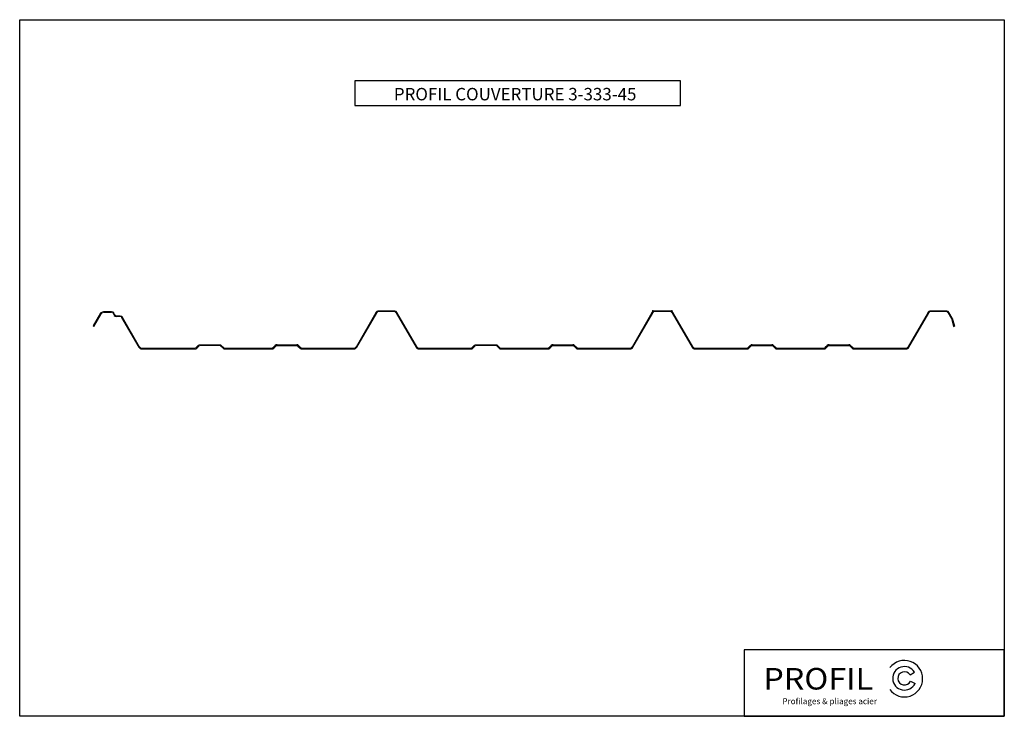
# Model space of a CAD drawing. Units: millimetres. Extents: x -19 to 1170, y 15 to 856.
import ezdxf

# ---------------------------------------------------------------- set-up
doc = ezdxf.new("R2010")
doc.units = ezdxf.units.MM
doc.linetypes.add('XKITLINE00', pattern=[0])
doc.layers.add('1', color=1, linetype='Continuous')
doc.layers.add('Autre type objet', color=7, linetype='Continuous', lineweight=0)
doc.styles.add('ARIAL', font='ARIALN.TTF', dxfattribs={"width": 1.2})
doc.styles.add('TAHOMA', font='TAHOMA.TTF')

# ---------------------------------------------------------------- blocks, each defined once
blk = doc.blocks.new('3-333-45')
at = {"color": 1, "linetype": 'Continuous', "lineweight": 15}
for p, q in [((78.7, 501.4), (69.8, 486.1)), ((79.5, 500.9), (70.7, 485.6)), ((92, 503.4), (82.1, 503.4)), ((92, 502.4), (82.1, 502.4)), ((95.1, 498.9), (93.7, 501.4)), ((96, 499.4), (94.6, 501.9)), ((411.2, 502.4), (387.2, 460.9)), ((412.1, 501.9), (388.1, 460.4)), ((433.1, 504.4), (414.7, 504.4)), ((433.1, 503.4), (414.7, 503.4)), ((459.6, 460.4), (435.7, 501.9)), ((460.5, 460.9), (436.5, 502.4)), ((744.5, 502.4), (720.6, 460.9)), ((745.4, 501.9), (721.4, 460.4)), ((766.4, 504.4), (748, 504.4)), ((766.4, 503.4), (748, 503.4)), ((793, 460.4), (769, 501.9)), ((793.8, 460.9), (769.9, 502.4)), ((1077.9, 502.4), (1053.9, 460.9)), ((1078.7, 501.9), (1054.8, 460.4)), ((1099.7, 504.4), (1081.3, 504.4)), ((1099.7, 503.4), (1081.3, 503.4)), ((1106.2, 495.1), (1102.3, 501.9)), ((1107.2, 495.5), (1103.2, 502.4)), ((102.4, 498.4), (97.7, 498.4)), ((124.9, 460.4), (104.1, 496.4)), ((125.8, 460.9), (105, 496.9)), ((70.7, 485.6), (69.8, 486.1)), ((192.7, 459.4), (128.4, 459.4)), ((196.7, 462.5), (194.1, 460)), ((197.4, 461.8), (194.8, 459.3)), ((222.3, 463.4), (198.8, 463.4)), ((222.6, 462.4), (198.8, 462.4)), ((226.6, 459.3), (224, 461.8)), ((227, 460), (224.5, 462.5)), ((285.7, 459.4), (228.4, 459.4)), ((384.6, 459.4), (321.7, 459.4)), ((526.1, 459.4), (463.1, 459.4)), ((530, 462.5), (527.5, 460)), ((530.7, 461.8), (528.2, 459.3)), ((556, 463.4), (532.1, 463.4)), ((556, 462.4), (532.1, 462.4)), ((559.9, 459.3), (557.4, 461.8)), ((560.6, 460), (558.1, 462.5)), ((619, 459.4), (562, 459.4))]:
    blk.add_line(p, q, dxfattribs=at)
at = {"color": 1, "linetype": 'Continuous'}
for p, q in [((102.4, 497.4), (97.7, 497.4)), ((1106.2, 495.1), (1108.8, 485.5)), ((1107.2, 495.5), (1109.8, 485.8)), ((1108.8, 485.5), (1109.8, 485.8))]:
    blk.add_line(p, q, dxfattribs=at)
at = {"color": 1, "linetype": 'Continuous', "lineweight": 15}
for centre, radius, start, end in [((82.1, 499.4), 4, 90, 149.9816), ((82.1, 499.4), 3, 90, 149.9816), ((92, 500.4), 3, 30.0184, 90), ((92, 500.4), 2, 30.0184, 90), ((97.7, 500.4), 2, 210.0184, 270), ((414.7, 500.4), 4, 90, 149.9816), ((414.7, 500.4), 3, 90, 149.9816), ((433.1, 500.4), 4, 30.0184, 90), ((433.1, 500.4), 3, 30.0184, 90), ((748, 500.4), 4, 90, 149.9816), ((748, 500.4), 3, 90, 149.9816), ((766.4, 500.4), 4, 30.0184, 90), ((766.4, 500.4), 3, 30.0184, 90), ((1081.3, 500.4), 4, 90, 149.9816), ((1081.3, 500.4), 3, 90, 149.9816), ((1099.7, 500.4), 4, 30.0184, 90), ((1099.7, 500.4), 3, 30.0184, 90), ((102.4, 495.4), 3, 30.0184, 90), ((102.4, 495.4), 2, 30.0184, 90), ((1105.8, 494.9), 1, 15.0184, 30.0184), ((128.4, 462.4), 3, 210.0184, 270), ((192.7, 461.4), 2, 270, 315), ((198.8, 460.4), 3, 90, 135), ((198.8, 460.4), 2, 90, 135), ((222.3, 460.4), 3, 45, 90), ((222.6, 460.4), 2, 45, 90), ((228.4, 461.4), 2, 225, 270), ((384.6, 462.4), 3, 270, 329.9816), ((463.1, 462.4), 3, 210.0184, 270), ((526.1, 461.4), 2, 270, 315), ((532.1, 460.4), 3, 90, 135), ((532.1, 460.4), 2, 90, 135), ((556, 460.4), 3, 45, 90), ((556, 460.4), 2, 45, 90), ((562, 461.4), 2, 225, 270)]:
    blk.add_arc(centre, radius, start, end, dxfattribs=at)
at = {"color": 1, "linetype": 'Continuous'}
for centre, radius, start, end in [((97.7, 500.4), 3, 210.0184, 270), ((128.4, 462.4), 4, 210.0184, 270), ((192.7, 461.4), 3, 270, 315), ((228.7, 461.4), 3, 225, 270), ((285.7, 461.4), 2, 270, 315), ((321.7, 461.4), 2, 225, 270), ((384.6, 462.4), 4, 270, 329.9816), ((463.1, 462.4), 4, 210.0184, 270), ((526.1, 461.4), 3, 270, 315), ((562, 461.4), 3, 225, 270), ((619, 461.4), 2, 270, 315), ((718, 462.4), 3, 270, 329.9816), ((718, 462.4), 4, 270, 329.9816), ((796.4, 462.4), 4, 210.0184, 270), ((796.4, 462.4), 3, 210.0184, 270), ((1051.3, 462.4), 3, 270, 329.9816), ((1051.3, 462.4), 4, 270, 329.9816)]:
    blk.add_arc(centre, radius, start, end, dxfattribs=at)
at = {"color": 1}
for p in [(745.7, 504.4), (768.7, 504.4)]:
    blk.add_point(p, dxfattribs=at)
at = {"layer": '1', "color": 1, "linetype": 'Continuous'}
for p, q in [((128.4, 458.4), (192.7, 458.4)), ((228.7, 458.4), (285.7, 458.4)), ((289.6, 462.5), (287.1, 460)), ((290.4, 461.8), (287.8, 459.3)), ((291.8, 463.4), (315.6, 463.4)), ((291.8, 462.4), (315.6, 462.4)), ((317, 461.8), (319.5, 459.3)), ((317.7, 462.5), (320.3, 460)), ((321.7, 458.4), (384.6, 458.4)), ((463.1, 458.4), (526.1, 458.4)), ((562, 458.4), (619, 458.4)), ((623, 462.5), (620.5, 460)), ((623.7, 461.8), (621.2, 459.3)), ((625.1, 463.4), (648.9, 463.4)), ((625.1, 462.4), (648.9, 462.4)), ((650.4, 461.8), (652.9, 459.3)), ((651.1, 462.5), (653.6, 460)), ((655, 459.4), (718, 459.4)), ((655, 458.4), (718, 458.4)), ((796.4, 459.4), (859.4, 459.4)), ((796.4, 458.4), (859.4, 458.4)), ((863.3, 462.5), (860.8, 460)), ((864.1, 461.8), (861.5, 459.3)), ((865.5, 463.4), (889.3, 463.4)), ((865.5, 462.4), (889.3, 462.4)), ((890.7, 461.8), (893.2, 459.3)), ((891.4, 462.5), (894, 460)), ((895.4, 459.4), (952.4, 459.4)), ((895.4, 458.4), (952.4, 458.4)), ((956.3, 462.5), (953.8, 460)), ((957, 461.8), (954.5, 459.3)), ((958.4, 463.4), (982.3, 463.4)), ((958.4, 462.4), (982.3, 462.4)), ((983.7, 461.8), (986.2, 459.3)), ((984.4, 462.5), (986.9, 460)), ((988.3, 459.4), (1051.3, 459.4)), ((988.3, 458.4), (1051.3, 458.4))]:
    blk.add_line(p, q, dxfattribs=at)
for centre, radius, start, end in [((285.7, 461.4), 3, 270, 315), ((291.8, 460.4), 3, 90, 135), ((291.8, 460.4), 2, 90, 135), ((315.6, 460.4), 3, 45, 90), ((315.6, 460.4), 2, 45, 90), ((321.7, 461.4), 3, 225, 270), ((619, 461.4), 3, 270, 315), ((625.1, 460.4), 3, 90, 135), ((625.1, 460.4), 2, 90, 135), ((648.9, 460.4), 3, 45, 90), ((648.9, 460.4), 2, 45, 90), ((655, 461.4), 3, 225, 270), ((655, 461.4), 2, 225, 270), ((859.4, 461.4), 2, 270, 315), ((859.4, 461.4), 3, 270, 315), ((865.5, 460.4), 3, 90, 135), ((865.5, 460.4), 2, 90, 135), ((889.3, 460.4), 3, 45, 90), ((889.3, 460.4), 2, 45, 90), ((895.4, 461.4), 3, 225, 270), ((895.4, 461.4), 2, 225, 270), ((952.4, 461.4), 2, 270, 315), ((952.4, 461.4), 3, 270, 315), ((958.4, 460.4), 3, 90, 135), ((958.4, 460.4), 2, 90, 135), ((982.3, 460.4), 3, 45, 90), ((982.3, 460.4), 2, 45, 90), ((988.3, 461.4), 3, 225, 270), ((988.3, 461.4), 2, 225, 270)]:
    blk.add_arc(centre, radius, start, end, dxfattribs=at)

msp = doc.modelspace()

# ---------------------------------------------------------------- linework, layer by layer
at = {"color": 0}
msp.add_lwpolyline([(-19, 855.9), (1170, 855.9), (1170, 14.9), (-19, 14.9), (-19, 855.9)], dxfattribs=at)
msp.add_lwpolyline([(385.7, 782.1), (385.7, 752.3), (779.1, 752.3), (779.1, 782.1)], close=True)
msp.add_lwpolyline([(855.7, 95.1), (855.7, 14.9), (1170, 14.9), (1170, 95.1)], close=True, dxfattribs=at)
at = {"color": 1}
for points in [[(1056.2, 64.9), (1061.5, 68.2)], [(1056.6, 57.2), (1062.2, 54.5)]]:
    msp.add_lwpolyline(points, dxfattribs=at)
for centre, radius, start, end in [((1049.4, 60.3), 22, 216.176, 142.7823), ((1049.4, 60.7), 14.2, 31.9294, 334.2649), ((1049.4, 60.7), 8, 32.283, 334.2649)]:
    msp.add_arc(centre, radius, start, end, dxfattribs=at)

# ---------------------------------------------------------------- block references
msp.add_blockref('3-333-45', (0, 0))

# ---------------------------------------------------------------- texts
at = {"layer": 'Autre type objet', "color": 252, "linetype": 'XKITLINE00', "lineweight": 0, "width": 440, "attachment_point": 5, "line_spacing_factor": 1.68, "style": 'TAHOMA'}
for s, insert, char_height in [('{\\fTahoma|b0|i1|c0|p34;PROFIL COUVERTURE 3-333-45}', (579.3, 766), 15), ('{\\fTahoma|b0|i1|c0|p34;Profilages & pliages acier}', (959.1, 33.1), 7.2)]:
    msp.add_mtext(s, dxfattribs=dict(at, insert=insert, char_height=char_height))
at = {"layer": 'Autre type objet', "color": 1, "linetype": 'XKITLINE00', "lineweight": 0, "insert": (945.3, 60.2), "char_height": 26, "width": 472.071, "attachment_point": 5, "line_spacing_factor": 1.68, "style": 'ARIAL'}
msp.add_mtext('{\\pxt7.53846;\\fArial Black|b1|i0|c0|p0;\\T0.95;\\W1.1;PROFIL}', dxfattribs=at)

doc.saveas('drawing.dxf')
